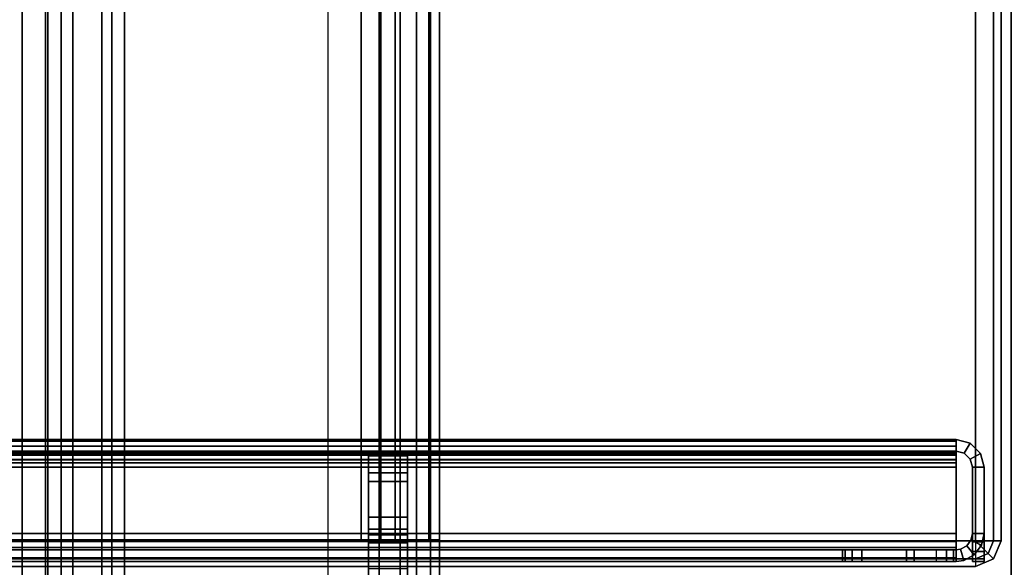
# Model space of a CAD drawing. Units: inches. Extents: x -2 to 131, y -6 to 131.
# Drawn here: x 93 to 96, y 5 to 7 of the extents above; entities that cross this region are included whole.
import ezdxf

# ---------------------------------------------------------------- set-up
doc = ezdxf.new("R2010")
doc.units = ezdxf.units.IN
doc.header["$MEASUREMENT"] = 0
for name, color, linetype in [('FRAME-BRACKET', 7, 'Continuous'), ('FRAME-CONNECTOR', 7, 'Continuous'), ('FRAME-OTHER', 7, 'Continuous'), ('FRAME-TILEBRACKET', 7, 'Continuous'), ('TILE-STEEL', 3, 'Continuous'), ('WKSURF-EDGE', 6, 'Continuous'), ('WKSURF-TOP', 6, 'Continuous')]:
    doc.layers.add(name, color=color, linetype=linetype)
doc.styles.get("Standard").update_dxf_attribs({"font": 'arial.ttf'})

# ---------------------------------------------------------------- blocks, each defined once
blk = doc.blocks.new('MHQ100_4205_0T')
at = {"layer": 'FRAME-BRACKET'}
for points in [[(1.935, -0.256, 7.095), (1.935, -7.744, 7.095), (2.0925, -7.7862, 7.095), (2.0925, -0.2138, 7.095)], [(2.0925, -7.7862, 6.975), (2.0925, -0.2138, 6.975), (1.935, -0.256, 6.975), (1.935, -7.744, 6.975)], [(3.755, -7.7862, 7.095), (2.0925, -7.7862, 7.095), (2.0925, -0.2138, 7.095), (3.755, -0.2138, 7.095)], [(2.0925, -7.7862, 6.975), (2.0925, -0.2138, 6.975), (3.755, -0.2138, 6.975), (3.755, -7.7862, 6.975)], [(1.8198, -0.3713, 7.095), (1.8198, -7.6287, 7.095), (1.935, -7.744, 7.095), (1.935, -0.256, 7.095)], [(1.935, -7.744, 6.975), (1.935, -0.256, 6.975), (1.8198, -0.3713, 6.975), (1.8198, -7.6287, 6.975)], [(1.7776, -0.5287, 7.095), (1.7776, -7.4713, 7.095), (1.8198, -7.6287, 7.095), (1.8198, -0.3713, 7.095)], [(1.8198, -7.6287, 6.975), (1.8198, -0.3713, 6.975), (1.7776, -0.5287, 6.975), (1.7776, -7.4713, 6.975)], [(1.7776, -0.5287, 6.975), (1.7776, -0.5287, 7.095), (1.7776, -7.4713, 7.095), (1.7776, -7.4713, 6.975)], [(1.75, -0.7156, 22.6394), (1.87, -0.7156, 22.6394), (1.87, -4.8522, 22.6394), (1.75, -4.8522, 22.6394)], [(1.87, -2.0876, 26.5056), (1.75, -2.0876, 26.5056), (1.75, -0.7156, 26.5056), (1.87, -0.7156, 26.5056)], [(1.75, -5.9132, 27.7223), (1.75, -2.0876, 27.7223), (1.7822, -2.0876, 27.8423), (1.7822, -5.9132, 27.8423)], [(1.75, -2.0876, 27.7223), (1.87, -2.0876, 27.7223), (1.8861, -2.0876, 27.7823), (1.7822, -2.0876, 27.8423)], [(1.75, -5.9132, 27.7223), (1.75, -5.9132, 26.5056), (1.75, -2.0876, 26.5056), (1.75, -2.0876, 27.7223)], [(1.87, -2.0876, 27.7223), (1.75, -2.0876, 27.7223), (1.75, -2.0876, 26.5056), (1.87, -2.0876, 26.5056)], [(1.7822, -5.9132, 27.8423), (1.7822, -2.0876, 27.8423), (1.87, -2.0876, 27.9301), (1.87, -5.9132, 27.9301)], [(1.7822, -2.0876, 27.8423), (1.8861, -2.0876, 27.7823), (1.93, -2.0876, 27.8262), (1.87, -2.0876, 27.9301)], [(1.87, -5.9132, 27.9301), (1.87, -2.0876, 27.9301), (1.99, -2.0876, 27.9623), (1.99, -5.9132, 27.9623)], [(1.87, -2.0876, 27.7223), (1.87, -5.9132, 27.7223), (1.8861, -5.9132, 27.7823), (1.8861, -2.0876, 27.7823)], [(1.87, -2.0876, 27.9301), (1.93, -2.0876, 27.8262), (1.99, -2.0876, 27.8423), (1.99, -2.0876, 27.9623)], [(1.87, -2.0876, 26.5056), (1.87, -2.0876, 27.7223), (1.87, -5.9132, 27.7223), (1.87, -5.9132, 26.5056)], [(1.8861, -2.0876, 27.7823), (1.8861, -5.9132, 27.7823), (1.93, -5.9132, 27.8262), (1.93, -2.0876, 27.8262)], [(1.93, -2.0876, 27.8262), (1.93, -5.9132, 27.8262), (1.99, -5.9132, 27.8423), (1.99, -2.0876, 27.8423)], [(4.1122, -5.9132, 27.9623), (1.99, -5.9132, 27.9623), (1.99, -2.0876, 27.9623), (4.1122, -2.0876, 27.9623)], [(4.1122, -2.0876, 27.8423), (4.1122, -5.9132, 27.8423), (1.99, -5.9132, 27.8423), (1.99, -2.0876, 27.8423)], [(1.99, -2.0876, 27.8423), (1.99, -2.0876, 27.9623), (4.1122, -2.0876, 27.9623), (4.1122, -2.0876, 27.8423)]]:
    blk.add_3dface(points, dxfattribs=at)
for points, invisible_edges in [([(1.75, -4.8522, 22.6394), (1.75, -0.7156, 22.6394), (1.75, -0.7156, 26.5056), (1.75, -2.0876, 26.5056)], 10), ([(1.87, -4.8522, 22.6394), (1.87, -0.7156, 22.6394), (1.87, -0.7156, 26.5056), (1.87, -2.0876, 26.5056)], 10), ([(1.75, -4.8522, 22.6394), (1.75, -2.0876, 26.5056), (1.75, -5.9132, 26.5056), (1.75, -4.8522, 22.6394)], 1), ([(1.87, -4.8522, 22.6394), (1.87, -2.0876, 26.5056), (1.87, -5.9132, 26.5056), (1.87, -4.8522, 22.6394)], 7)]:
    blk.add_3dface(points, dxfattribs=dict(at, invisible_edges=invisible_edges))
at = {"layer": 'FRAME-TILEBRACKET'}
for points in [[(1.9677, -2.2928, 38.9754), (1.8481, -2.2928, 38.9754), (1.8481, -1.3239, 38.6377), (1.9677, -1.3239, 38.6377)], [(1.8481, -1.9996, 39.5416), (1.8481, -1.3239, 38.6377), (1.8481, -2.2928, 38.9754), (1.8481, -1.9996, 39.5416)], [(1.9677, -1.9996, 39.5416), (1.9677, -2.2928, 38.9754), (1.9677, -1.3239, 38.6377), (1.9677, -1.9996, 39.5416)], [(1.9677, -1.9996, 39.5416), (1.8481, -1.9996, 39.5416), (1.8481, -2.0783, 39.6203), (1.9677, -2.0783, 39.6203)], [(1.8481, -2.0783, 39.6203), (1.8481, -1.9996, 39.5416), (1.8481, -2.2928, 38.9754), (1.8481, -2.3453, 39.0497)], [(1.9677, -2.3453, 39.0497), (1.9677, -2.2928, 38.9754), (1.9677, -1.9996, 39.5416), (1.9677, -2.0783, 39.6203)], [(1.8481, -2.0783, 40.49), (1.8481, -2.1571, 40.5688), (1.9677, -2.1571, 40.5688), (1.9677, -2.0783, 40.49)], [(1.9677, -2.0783, 40.49), (1.9677, -2.0804, 40.4118), (1.8481, -2.0804, 40.4118), (1.8481, -2.0783, 40.49)], [(1.9677, -2.1032, 40.2248), (1.9677, -2.0783, 40.1565), (1.8481, -2.0783, 40.1565), (1.8481, -2.1032, 40.2248)], [(1.8481, -2.0783, 40.1565), (1.9677, -2.0783, 40.1565), (1.9677, -2.0783, 39.6203), (1.8481, -2.0783, 39.6203)], [(1.8481, -2.2665, 40.5688), (1.8481, -2.1571, 40.5688), (1.8481, -2.0783, 40.49), (1.8481, -2.3453, 40.49)], [(1.8481, -2.3453, 40.49), (1.8481, -2.0783, 40.49), (1.8481, -2.0804, 40.4118), (1.8481, -2.1198, 40.3284)], [(1.8481, -2.3453, 40.49), (1.8481, -2.1198, 40.3284), (1.8481, -2.1032, 40.2248), (1.8481, -2.0783, 40.1565)], [(1.8481, -2.0783, 39.6203), (1.8481, -2.3453, 39.0497), (1.8481, -2.3453, 40.49), (1.8481, -2.0783, 40.1565)], [(1.9677, -2.0804, 40.4118), (1.9677, -2.1198, 40.3284), (1.8481, -2.1198, 40.3284), (1.8481, -2.0804, 40.4118)], [(1.9677, -2.3453, 40.49), (1.9677, -2.0783, 40.49), (1.9677, -2.1571, 40.5688), (1.9677, -2.2665, 40.5688)], [(1.9677, -2.1198, 40.3284), (1.9677, -2.0804, 40.4118), (1.9677, -2.0783, 40.49), (1.9677, -2.3453, 40.49)], [(1.9677, -2.0783, 40.1565), (1.9677, -2.1032, 40.2248), (1.9677, -2.1198, 40.3284), (1.9677, -2.3453, 40.49)], [(1.9677, -2.0783, 40.1565), (1.9677, -2.3453, 40.49), (1.9677, -2.3453, 39.0497), (1.9677, -2.0783, 39.6203)], [(1.9677, -2.1198, 40.3284), (1.9677, -2.1032, 40.2248), (1.8481, -2.1032, 40.2248), (1.8481, -2.1198, 40.3284)], [(1.8481, -2.1571, 40.5688), (1.8481, -2.2665, 40.5688), (1.9677, -2.2665, 40.5688), (1.9677, -2.1571, 40.5688)], [(1.8481, -2.3453, 40.49), (1.9677, -2.3453, 40.49), (1.9677, -2.2665, 40.5688), (1.8481, -2.2665, 40.5688)], [(1.9677, -2.3453, 39.0497), (1.8481, -2.3453, 39.0497), (1.8481, -2.2928, 38.9754), (1.9677, -2.2928, 38.9754)], [(1.9677, -2.3453, 40.49), (1.8481, -2.3453, 40.49), (1.8481, -2.3453, 39.0497), (1.9677, -2.3453, 39.0497)]]:
    blk.add_3dface(points, dxfattribs=at)
at = {"layer": 'FRAME-OTHER'}
blk.add_attdef('OTHER', (3, -17), '', height=2, dxfattribs=at)
blk = doc.blocks.new('MHQ125_MN_0T')
at = {"layer": 'FRAME-CONNECTOR'}
for points in [[(2.7165, -0.163, 0.3881), (2.7165, -7.837, 0.3881), (-2.7165, -7.837, 0.3881), (-2.7165, -0.163, 0.3881)], [(-2.7165, -7.837, 0.5078), (2.7165, -7.837, 0.5078), (2.7165, -0.163, 0.5078), (-2.7165, -0.163, 0.5078)], [(2.7165, -7.837, 0.3881), (2.7165, -0.163, 0.3881), (2.7165, -0.163, 0.5078), (2.7165, -7.837, 0.5078)], [(2.7559, -7.6823, 0.5078), (2.7559, -0.3177, 0.5078), (2.7165, -0.2784, 0.5078), (2.7165, -7.7217, 0.5078)], [(2.7559, -7.6823, 0.3881), (2.7559, -0.3177, 0.3881), (2.7868, -0.3177, 0.3881), (2.7868, -7.6823, 0.3881)], [(2.7559, -7.6823, 0.5078), (2.7868, -7.6823, 0.5078), (2.7868, -0.3177, 0.5078), (2.7559, -0.3177, 0.5078)], [(2.7868, -0.3177, 0.3881), (2.9598, -0.3177, 0.4598), (2.9598, -7.6823, 0.4598), (2.7868, -7.6823, 0.3881)], [(2.8752, -7.6823, 0.5444), (2.8752, -0.3177, 0.5444), (2.7868, -0.3177, 0.5078), (2.7868, -7.6823, 0.5078)], [(2.8752, -7.6823, 0.5444), (2.9118, -7.6823, 0.6328), (2.9118, -0.3177, 0.6328), (2.8752, -0.3177, 0.5444)], [(2.9118, -7.6823, 0.8881), (2.9118, -7.6091, 1.0649), (2.9118, -0.391, 1.0649), (2.9118, -0.3177, 0.8881)], [(2.9118, -7.6823, 0.8881), (2.9118, -0.3177, 0.8881), (2.9118, -0.3177, 0.6328), (2.9118, -7.6823, 0.6328)], [(2.9598, -7.6823, 0.4598), (2.9598, -0.3177, 0.4598), (3.0315, -0.3177, 0.6328), (3.0315, -7.6823, 0.6328)], [(3.0315, -0.3177, 0.8881), (3.0315, -0.391, 1.0649), (3.0315, -7.6091, 1.0649), (3.0315, -7.6823, 0.8881)], [(3.0315, -7.6823, 0.6328), (3.0315, -0.3177, 0.6328), (3.0315, -0.3177, 0.8881), (3.0315, -7.6823, 0.8881)], [(2.9528, -0.3686, 5.6), (-2.9528, -0.3686, 5.6), (-2.9528, -7.6314, 5.6), (2.9528, -7.6314, 5.6)], [(2.9118, -7.4323, 1.1381), (2.9118, -0.5677, 1.1381), (2.9118, -0.391, 1.0649), (2.9118, -7.6091, 1.0649)], [(3.0315, -7.6091, 1.0649), (3.0315, -0.391, 1.0649), (3.0315, -0.5677, 1.1381), (3.0315, -7.4323, 1.1381)], [(2.9528, -0.4277, 5.48), (2.9528, -7.5723, 5.48), (-2.9528, -7.5723, 5.48), (-2.9578, -0.4277, 5.48)], [(3.1164, -0.4277, 5.5444), (2.9528, -0.4277, 5.6), (2.9528, -7.5723, 5.6), (3.1164, -7.5723, 5.5444)], [(2.9528, -0.4277, 5.48), (3.0747, -0.4277, 5.4033), (3.0747, -7.5723, 5.4033), (2.9528, -7.5723, 5.48)], [(3.0315, -0.5677, 1.1381), (2.9118, -0.5677, 1.1381), (2.9118, -7.4323, 1.1381), (3.0315, -7.4323, 1.1381)]]:
    blk.add_3dface(points, dxfattribs=at)
at = {"layer": 'FRAME-OTHER'}
blk.add_attdef('OTHER', (2, -9), '', height=2, dxfattribs=at)
blk = doc.blocks.new('MHQ300_4205WSM_0T')
at = {"layer": 'TILE-STEEL'}
for points in [[(0.1132, -2.107, 38.1047), (0.1132, -2.0211, 38.1047), (0.0773, -2.0211, 38.1047), (0.0773, -2.107, 38.1047)], [(0.0773, -2.0211, 30.526), (0.1132, -2.0211, 30.526), (0.1132, -2.107, 30.526), (0.0773, -2.107, 30.526)], [(0.0773, -2.0211, 40.5297), (0.1132, -2.0211, 40.5297), (0.1132, -2.0211, 38.1047), (0.0773, -2.0211, 38.1047)], [(0.1132, -2.0211, 29.223), (0.0773, -2.0211, 29.223), (0.0773, -2.0211, 30.526), (0.1132, -2.0211, 30.526)], [(0.0773, -2.0811, 40.5897), (0.0773, -2.0211, 40.5297), (0.0773, -2.0211, 38.1047), (0.0773, -2.107, 38.1047)], [(0.0773, -2.0511, 40.5817), (0.0773, -2.0291, 40.5597), (0.0773, -2.0211, 40.5297), (0.0773, -2.0811, 40.5897)], [(0.0773, -2.0811, 29.163), (0.0773, -2.0211, 29.223), (0.0773, -2.0211, 30.526), (0.0773, -2.107, 30.526)], [(0.0773, -2.0211, 29.223), (0.0773, -2.0291, 29.193), (0.0773, -2.0511, 29.1711), (0.0773, -2.0811, 29.163)], [(0.0773, -2.0211, 29.223), (0.1132, -2.0211, 29.223), (0.1132, -2.0291, 29.193), (0.0773, -2.0291, 29.193)], [(0.1132, -2.0291, 40.5597), (0.0773, -2.0291, 40.5597), (0.0773, -2.0211, 40.5297), (0.1132, -2.0211, 40.5297)], [(0.1075, -2.0416, 38.1047), (0.1075, -2.0416, 30.526), (0.14, -2.0243, 30.526), (0.14, -2.0243, 38.1047)], [(0.1497, -2.0588, 30.526), (0.14, -2.0243, 30.526), (0.1075, -2.0416, 30.526), (0.1307, -2.0689, 30.526)], [(0.1497, -2.0588, 38.1047), (0.14, -2.0243, 38.1047), (0.1075, -2.0416, 38.1047), (0.1307, -2.0689, 38.1047)], [(0.1132, -2.0811, 40.5897), (0.1132, -2.0211, 40.5297), (0.1132, -2.0211, 38.1047), (0.1132, -2.107, 38.1047)], [(0.1132, -2.0511, 40.5817), (0.1132, -2.0291, 40.5597), (0.1132, -2.0211, 40.5297), (0.1132, -2.0811, 40.5897)], [(0.1132, -2.0811, 29.163), (0.1132, -2.0211, 29.223), (0.1132, -2.0211, 30.526), (0.1132, -2.107, 30.526)], [(0.1132, -2.0211, 29.223), (0.1132, -2.0291, 29.193), (0.1132, -2.0511, 29.1711), (0.1132, -2.0811, 29.163)], [(0.14, -2.0243, 38.1047), (0.1632, -2.0211, 38.1047), (0.1632, -2.057, 38.1047), (0.1497, -2.0588, 38.1047)], [(0.1632, -2.0211, 30.526), (0.14, -2.0243, 30.526), (0.1497, -2.0588, 30.526), (0.1632, -2.057, 30.526)], [(0.14, -2.0243, 38.1047), (0.1632, -2.0211, 38.1047), (0.1632, -2.0211, 30.526), (0.14, -2.0243, 30.526)], [(0.1632, -2.0211, 40.5188), (0.1632, -2.057, 40.5188), (0.1632, -2.057, 40.3498), (0.1632, -2.0211, 40.3498)], [(29.8839, -2.0211, 40.5188), (29.8839, -2.0211, 40.3498), (0.1632, -2.0211, 40.3498), (0.1632, -2.0211, 40.5188)], [(0.1632, -2.0211, 38.1047), (0.1632, -2.057, 38.1047), (0.3154, -2.057, 38.1047), (0.3154, -2.0211, 38.1047)], [(0.1632, -2.0211, 30.526), (0.1632, -2.057, 30.526), (0.4524, -2.057, 30.526), (0.4524, -2.0211, 30.526)], [(0.1632, -2.0211, 38.1047), (0.2922, -2.0211, 32.7176), (0.2922, -2.0211, 30.7276), (0.1632, -2.0211, 30.526)], [(0.2922, -2.0211, 30.7276), (0.5123, -2.0211, 30.7276), (0.4524, -2.0211, 30.526), (0.1632, -2.0211, 30.526)], [(0.2922, -2.0211, 32.7176), (0.5123, -2.0211, 32.7176), (0.3154, -2.0211, 38.1047), (0.1632, -2.0211, 38.1047)], [(0.1632, -2.0211, 40.3498), (29.8839, -2.0211, 40.3498), (29.8759, -2.0211, 40.3198), (0.1712, -2.0211, 40.3198)], [(0.1632, -2.0326, 40.5618), (29.8839, -2.0326, 40.5618), (29.8839, -2.0211, 40.5188), (0.1632, -2.0211, 40.5188)], [(0.1632, -2.057, 40.3498), (0.1632, -2.0211, 40.3498), (0.1712, -2.0211, 40.3198), (0.1712, -2.057, 40.3198)], [(0.1632, -2.0326, 40.5618), (0.1632, -2.0637, 40.5438), (0.1632, -2.057, 40.5188), (0.1632, -2.0211, 40.5188)], [(0.1712, -2.0211, 40.3198), (29.8759, -2.0211, 40.3198), (29.8539, -2.0211, 40.2978), (0.1932, -2.0211, 40.2978)], [(0.1712, -2.057, 40.3198), (0.1712, -2.0211, 40.3198), (0.1932, -2.0211, 40.2978), (0.1932, -2.057, 40.2978)], [(0.1932, -2.0211, 40.2978), (29.8539, -2.0211, 40.2978), (29.8239, -2.0211, 40.2898), (0.2232, -2.0211, 40.2898)], [(0.1932, -2.057, 40.2978), (0.1932, -2.0211, 40.2978), (0.2232, -2.0211, 40.2898), (0.2232, -2.057, 40.2898)], [(29.8239, -2.057, 40.2898), (29.8239, -2.0211, 40.2898), (0.2232, -2.0211, 40.2898), (0.223, -2.057, 40.2898)], [(0.5123, -2.057, 30.7276), (0.2922, -2.057, 30.7276), (0.2922, -2.0211, 30.7276), (0.5123, -2.0211, 30.7276)], [(0.2922, -2.0211, 30.7276), (0.2922, -2.057, 30.7276), (0.2922, -2.057, 32.7176), (0.2922, -2.0211, 32.7176)], [(0.2922, -2.0211, 32.7176), (0.2922, -2.057, 32.7176), (0.5123, -2.057, 32.7176), (0.5123, -2.0211, 32.7176)], [(0.4524, -2.0211, 38.1047), (0.5123, -2.0211, 38.0449), (0.5123, -2.0211, 37.9079), (0.3154, -2.0211, 38.1047)], [(0.3154, -2.0211, 38.1047), (0.5123, -2.0211, 32.7176), (0.5123, -2.0211, 37.9079), (0.3154, -2.0211, 38.1047)], [(0.4524, -2.057, 38.1047), (0.4524, -2.0211, 38.1047), (0.3154, -2.0211, 38.1047), (0.3154, -2.057, 38.1047)], [(0.5123, -2.0211, 30.7276), (0.4524, -2.0211, 30.526), (0.4824, -2.0211, 30.534), (0.5123, -2.0211, 30.5858)], [(0.4524, -2.0211, 38.1047), (0.4824, -2.0211, 38.0967), (0.5043, -2.0211, 38.0748), (0.5123, -2.0211, 38.0449)], [(0.4524, -2.0211, 38.1047), (0.4524, -2.057, 38.1047), (0.4824, -2.057, 38.0967), (0.4824, -2.0211, 38.0967)], [(0.4824, -2.057, 30.534), (0.4824, -2.0211, 30.534), (0.4524, -2.0211, 30.526), (0.4524, -2.057, 30.526)], [(0.5123, -2.0211, 30.5858), (0.4824, -2.0211, 30.534), (0.5043, -2.0211, 30.5559), (0.5123, -2.0211, 30.5858)], [(0.4824, -2.0211, 38.0967), (0.4824, -2.057, 38.0967), (0.5043, -2.057, 38.0748), (0.5043, -2.0211, 38.0748)], [(0.5043, -2.057, 30.5559), (0.5043, -2.0211, 30.5559), (0.4824, -2.0211, 30.534), (0.4824, -2.057, 30.534)], [(0.5043, -2.0211, 38.0748), (0.5043, -2.057, 38.0748), (0.5123, -2.057, 38.0449), (0.5123, -2.0211, 38.0449)], [(0.5123, -2.057, 30.5858), (0.5123, -2.0211, 30.5858), (0.5043, -2.0211, 30.5559), (0.5043, -2.057, 30.5559)], [(0.5123, -2.0211, 30.5858), (0.5123, -2.057, 30.5858), (0.5123, -2.057, 30.7276), (0.5123, -2.0211, 30.7276)], [(0.5123, -2.0211, 32.7176), (0.5123, -2.057, 32.7176), (0.5123, -2.057, 37.9079), (0.5123, -2.0211, 37.9079)], [(0.5123, -2.057, 38.0449), (0.5123, -2.0211, 38.0449), (0.5123, -2.0211, 37.9079), (0.5123, -2.057, 37.9079)], [(0.0773, -2.0291, 29.193), (0.1132, -2.0291, 29.193), (0.1132, -2.0511, 29.1711), (0.0773, -2.0511, 29.1711)], [(0.1132, -2.0511, 40.5817), (0.0773, -2.0511, 40.5817), (0.0773, -2.0291, 40.5597), (0.1132, -2.0291, 40.5597)], [(0.0773, -2.0511, 29.1711), (0.1132, -2.0511, 29.1711), (0.1132, -2.0811, 29.163), (0.0773, -2.0811, 29.163)], [(0.1132, -2.0811, 40.5897), (0.0773, -2.0811, 40.5897), (0.0773, -2.0511, 40.5817), (0.1132, -2.0511, 40.5817)], [(0.0852, -2.071, 38.1047), (0.0852, -2.071, 30.526), (0.1075, -2.0416, 30.526), (0.1075, -2.0416, 38.1047)], [(0.1307, -2.0689, 30.526), (0.1075, -2.0416, 30.526), (0.0852, -2.071, 30.526), (0.1178, -2.086, 30.526)], [(0.1307, -2.0689, 38.1047), (0.1075, -2.0416, 38.1047), (0.0852, -2.071, 38.1047), (0.1178, -2.086, 38.1047)], [(0.1632, -2.064, 40.5932), (29.8839, -2.064, 40.5932), (29.8839, -2.0326, 40.5618), (0.1632, -2.0326, 40.5618)], [(0.1632, -2.064, 40.5932), (0.1632, -2.082, 40.5621), (0.1632, -2.0637, 40.5438), (0.1632, -2.0326, 40.5618)], [(0.0773, -2.107, 38.1047), (0.0773, -2.107, 30.526), (0.0852, -2.071, 30.526), (0.0852, -2.071, 38.1047)], [(0.1178, -2.086, 30.526), (0.0852, -2.071, 30.526), (0.0773, -2.107, 30.526), (0.1132, -2.107, 30.526)], [(0.1178, -2.086, 38.1047), (0.0852, -2.071, 38.1047), (0.0773, -2.107, 38.1047), (0.1132, -2.107, 38.1047)], [(0.1132, -2.0811, 40.5897), (0.0773, -2.0811, 40.5897), (0.0773, -2.3102, 40.5897), (0.1132, -2.3102, 40.5897)], [(0.0773, -2.3102, 29.163), (0.0773, -2.107, 30.526), (0.0773, -2.0811, 29.163), (0.0773, -2.3102, 29.163)], [(0.0773, -2.107, 38.1047), (0.0773, -2.3102, 40.5897), (0.0773, -2.0811, 40.5897), (0.0773, -2.107, 38.1047)], [(0.1132, -2.3102, 29.163), (0.1132, -2.107, 30.526), (0.1132, -2.0811, 29.163), (0.1132, -2.3102, 29.163)], [(0.1132, -2.107, 38.1047), (0.1132, -2.3102, 40.5897), (0.1132, -2.0811, 40.5897), (0.1132, -2.107, 38.1047)], [(0.1132, -2.107, 30.526), (0.1132, -2.107, 38.1047), (0.1178, -2.086, 38.1047), (0.1178, -2.086, 30.526)], [(0.1178, -2.086, 30.526), (0.1178, -2.086, 38.1047), (0.1307, -2.0689, 38.1047), (0.1307, -2.0689, 30.526)], [(0.1307, -2.0689, 30.526), (0.1307, -2.0689, 38.1047), (0.1497, -2.0588, 38.1047), (0.1497, -2.0588, 30.526)], [(0.1632, -2.057, 30.526), (0.1497, -2.0588, 30.526), (0.1497, -2.0588, 38.1047), (0.1632, -2.057, 38.1047)], [(29.8839, -2.057, 40.5188), (0.1632, -2.057, 40.5188), (0.1632, -2.057, 40.3498), (29.8839, -2.057, 40.3498)], [(0.1632, -2.057, 38.1047), (0.2922, -2.057, 32.7176), (0.2922, -2.057, 30.7276), (0.1632, -2.057, 30.526)], [(0.2922, -2.057, 30.7276), (0.5123, -2.057, 30.7276), (0.4524, -2.057, 30.526), (0.1632, -2.057, 30.526)], [(0.2922, -2.057, 32.7176), (0.5123, -2.057, 32.7176), (0.3154, -2.057, 38.1047), (0.1632, -2.057, 38.1047)], [(29.8839, -2.057, 40.3498), (0.1632, -2.057, 40.3498), (0.1712, -2.057, 40.3198), (29.8759, -2.057, 40.3198)], [(29.8839, -2.0637, 40.5438), (0.1632, -2.0637, 40.5438), (0.1632, -2.057, 40.5188), (29.8839, -2.057, 40.5188)], [(29.8839, -2.082, 40.5621), (0.1632, -2.082, 40.5621), (0.1632, -2.0637, 40.5438), (29.8839, -2.0637, 40.5438)], [(0.1632, -2.107, 40.6047), (29.8839, -2.107, 40.6047), (29.8839, -2.064, 40.5932), (0.1632, -2.064, 40.5932)], [(0.1632, -2.107, 40.6047), (0.1632, -2.107, 40.5688), (0.1632, -2.082, 40.5621), (0.1632, -2.064, 40.5932)], [(29.8839, -2.107, 40.5688), (0.1632, -2.107, 40.5688), (0.1632, -2.082, 40.5621), (29.8839, -2.082, 40.5621)], [(29.8759, -2.057, 40.3198), (0.1712, -2.057, 40.3198), (0.1932, -2.057, 40.2978), (29.8539, -2.057, 40.2978)], [(29.8539, -2.057, 40.2978), (0.1932, -2.057, 40.2978), (0.2232, -2.057, 40.2898), (29.8239, -2.057, 40.2898)], [(0.4524, -2.057, 38.1047), (0.5123, -2.057, 38.0449), (0.5123, -2.057, 37.9079), (0.3154, -2.057, 38.1047)], [(0.3154, -2.057, 38.1047), (0.5123, -2.057, 32.7176), (0.5123, -2.057, 37.9079), (0.3154, -2.057, 38.1047)], [(0.5123, -2.057, 30.7276), (0.4524, -2.057, 30.526), (0.4824, -2.057, 30.534), (0.5123, -2.057, 30.5858)], [(0.4524, -2.057, 38.1047), (0.4824, -2.057, 38.0967), (0.5043, -2.057, 38.0748), (0.5123, -2.057, 38.0449)], [(0.5123, -2.057, 30.5858), (0.4824, -2.057, 30.534), (0.5043, -2.057, 30.5559), (0.5123, -2.057, 30.5858)], [(0.5043, -2.057, 30.5559), (0.5123, -2.057, 30.5858), (0.4824, -2.057, 30.534)], [(0.0773, -2.3102, 29.163), (0.0773, -2.107, 30.526), (0.0773, -2.107, 38.1047), (0.0773, -2.3102, 40.5897)], [(0.1132, -2.3102, 29.163), (0.1132, -2.107, 30.526), (0.1132, -2.107, 38.1047), (0.1132, -2.3102, 40.5897)], [(29.8839, -2.3102, 40.5688), (29.8839, -2.107, 40.5688), (0.1632, -2.107, 40.5688), (0.1632, -2.3102, 40.5688)], [(29.8839, -2.3102, 40.6047), (29.8839, -2.107, 40.6047), (0.1632, -2.107, 40.6047), (0.1632, -2.3102, 40.6047)], [(0.1632, -2.107, 40.6047), (0.1632, -2.107, 40.5688), (0.1632, -2.3102, 40.5688), (0.1632, -2.3102, 40.6047)], [(0.1632, -2.3102, 29.1839), (0.1632, -2.107, 29.1839), (29.8839, -2.107, 29.1839), (29.8839, -2.3102, 29.1839)], [(0.1632, -2.3102, 29.148), (0.1632, -2.107, 29.148), (29.8839, -2.107, 29.148), (29.8839, -2.3102, 29.148)], [(0.1632, -2.3102, 29.148), (0.1632, -2.3102, 29.1839), (0.1632, -2.107, 29.1839), (0.1632, -2.107, 29.148)], [(3.116, -2.107, 29.1839), (3.116, -2.107, 29.148), (0.1632, -2.107, 29.148), (0.1632, -2.107, 29.1839)], [(0.0773, -2.3102, 40.5897), (0.0773, -2.3102, 29.163), (0.0888, -2.3531, 29.163), (0.0888, -2.3531, 40.5897)], [(0.0888, -2.3531, 40.5897), (0.1199, -2.3352, 40.5897), (0.1132, -2.3102, 40.5897), (0.0773, -2.3102, 40.5897)], [(0.1132, -2.3102, 29.163), (0.1132, -2.3102, 40.5897), (0.1199, -2.3352, 40.5897), (0.1199, -2.3352, 29.163)], [(0.1632, -2.3334, 40.6015), (0.1632, -2.3102, 40.6047), (29.8839, -2.3102, 40.6047), (29.8839, -2.3334, 40.6015)], [(0.1632, -2.3237, 40.567), (0.1632, -2.3102, 40.5688), (29.8839, -2.3102, 40.5688), (29.8839, -2.3237, 40.567)], [(0.1632, -2.3334, 40.6015), (0.1632, -2.3102, 40.6047), (0.1632, -2.3102, 40.5688), (0.1632, -2.3237, 40.567)], [(29.8839, -2.3334, 29.1512), (29.8839, -2.3102, 29.148), (0.1632, -2.3102, 29.148), (0.1632, -2.3334, 29.1512)], [(29.8839, -2.3237, 29.1858), (29.8839, -2.3102, 29.1839), (0.1632, -2.3102, 29.1839), (0.1632, -2.3237, 29.1858)], [(0.1632, -2.3237, 29.1858), (0.1632, -2.3102, 29.1839), (0.1632, -2.3102, 29.148), (0.1632, -2.3334, 29.1512)], [(29.8839, -2.3237, 40.567), (0.1632, -2.3237, 40.567), (0.1632, -2.3341, 40.5627), (29.8839, -2.3341, 40.5627)], [(0.1632, -2.3514, 40.5942), (0.1632, -2.3341, 40.5627), (0.1632, -2.3237, 40.567), (0.1632, -2.3334, 40.6015)], [(29.8839, -2.3341, 29.1901), (0.1632, -2.3341, 29.1901), (0.1632, -2.3237, 29.1858), (29.8839, -2.3237, 29.1858)], [(0.1632, -2.3334, 29.1512), (0.1632, -2.3237, 29.1858), (0.1632, -2.3341, 29.1901), (0.1632, -2.3514, 29.1586)], [(0.1202, -2.3846, 40.5897), (0.1382, -2.3535, 40.5897), (0.1199, -2.3352, 40.5897), (0.0888, -2.3531, 40.5897)], [(0.0888, -2.3531, 40.5897), (0.0888, -2.3531, 29.163), (0.1202, -2.3846, 29.163), (0.1202, -2.3846, 40.5897)], [(0.1199, -2.3352, 29.163), (0.1199, -2.3352, 40.5897), (0.1382, -2.3535, 40.5897), (0.1382, -2.3535, 29.163)], [(0.1632, -2.3961, 40.5897), (0.1632, -2.3602, 40.5897), (0.1382, -2.3535, 40.5897), (0.1202, -2.3846, 40.5897)], [(0.1382, -2.3535, 29.163), (0.1382, -2.3535, 40.5897), (0.1632, -2.3602, 40.5897), (0.1632, -2.3602, 29.163)], [(29.8839, -2.3514, 40.5942), (29.8839, -2.3334, 40.6015), (0.1632, -2.3334, 40.6015), (0.1632, -2.3514, 40.5942)], [(0.1632, -2.3514, 29.1586), (0.1632, -2.3334, 29.1512), (29.8839, -2.3334, 29.1512), (29.8839, -2.3514, 29.1586)], [(0.1632, -2.3514, 29.1586), (0.1632, -2.3341, 29.1901), (0.1632, -2.348, 29.2012), (0.1632, -2.3751, 29.1777)], [(0.1632, -2.3341, 29.1901), (29.8839, -2.3341, 29.1901), (29.8839, -2.348, 29.2012), (0.1632, -2.348, 29.2012)], [(0.1632, -2.3514, 40.5942), (0.1632, -2.3341, 40.5627), (0.1632, -2.348, 40.5516), (0.1632, -2.3751, 40.5751)], [(0.1632, -2.3341, 40.5627), (29.8839, -2.3341, 40.5627), (29.8839, -2.348, 40.5516), (0.1632, -2.348, 40.5516)], [(0.1632, -2.3751, 29.1777), (0.1632, -2.348, 29.2012), (0.1632, -2.357, 29.2165), (0.1632, -2.3907, 29.2039)], [(0.1632, -2.348, 29.2012), (29.8839, -2.348, 29.2012), (29.8839, -2.357, 29.2165), (0.1632, -2.357, 29.2165)], [(0.1632, -2.3751, 40.5751), (0.1632, -2.348, 40.5516), (0.1632, -2.357, 40.5363), (0.1632, -2.3907, 40.5488)], [(0.1632, -2.348, 40.5516), (29.8839, -2.348, 40.5516), (29.8839, -2.357, 40.5363), (0.1632, -2.357, 40.5363)], [(29.8839, -2.3514, 29.1586), (0.1632, -2.3514, 29.1586), (0.1632, -2.3751, 29.1777), (29.8839, -2.3751, 29.1777)], [(29.8839, -2.3514, 40.5942), (0.1632, -2.3514, 40.5942), (0.1632, -2.3751, 40.5751), (29.8839, -2.3751, 40.5751)], [(0.1632, -2.3907, 29.2039), (0.1632, -2.357, 29.2165), (0.1632, -2.3602, 29.2339), (0.1632, -2.3961, 29.2339)], [(0.1632, -2.357, 29.2165), (29.8839, -2.357, 29.2165), (29.8839, -2.3602, 29.2339), (0.1632, -2.3602, 29.2339)], [(0.1632, -2.3907, 40.5488), (0.1632, -2.357, 40.5363), (0.1632, -2.3602, 40.5188), (0.1632, -2.3961, 40.5188)], [(0.1632, -2.357, 40.5363), (29.8839, -2.357, 40.5363), (29.8839, -2.3602, 40.5188), (0.1632, -2.3602, 40.5188)], [(0.1202, -2.3846, 40.5897), (0.1202, -2.3846, 29.163), (0.1632, -2.3961, 29.163), (0.1632, -2.3961, 40.5897)], [(0.1632, -2.3602, 40.5897), (0.1632, -2.3961, 40.5897), (0.1632, -2.3961, 40.5188), (0.1632, -2.3602, 40.5188)], [(0.1632, -2.3602, 29.2339), (0.1632, -2.3961, 29.2339), (0.1632, -2.3961, 29.163), (0.1632, -2.3602, 29.163)], [(0.1632, -2.3602, 40.5188), (0.1632, -2.3602, 29.2339), (29.8839, -2.3602, 29.2339), (29.8839, -2.3602, 40.5188)], [(29.8839, -2.3751, 29.1777), (0.1632, -2.3751, 29.1777), (0.1632, -2.3907, 29.2039), (29.8839, -2.3907, 29.2039)], [(29.8839, -2.3751, 40.5751), (0.1632, -2.3751, 40.5751), (0.1632, -2.3907, 40.5488), (29.8839, -2.3907, 40.5488)], [(29.8839, -2.3907, 29.2039), (0.1632, -2.3907, 29.2039), (0.1632, -2.3961, 29.2339), (29.8839, -2.3961, 29.2339)], [(29.8839, -2.3907, 40.5488), (0.1632, -2.3907, 40.5488), (0.1632, -2.3961, 40.5188), (29.8839, -2.3961, 40.5188)], [(29.8839, -2.3961, 40.5188), (0.1632, -2.3961, 40.5188), (0.1632, -2.3961, 29.2339), (29.8839, -2.3961, 29.2339)]]:
    blk.add_3dface(points, dxfattribs=at)
blk = doc.blocks.new('MHQ405_T1205KBR_0T')
at = {"layer": 'WKSURF-TOP'}
for points in [[(0, -9.7443, 42), (0, 2.8483, 42), (60, 2.8483, 42), (60, -9.7443, 42)], [(0, 0.7203, 41.0551), (0, -8.3663, 41.0551), (60, -8.3663, 41.0551), (60, 0.7203, 41.0551)]]:
    blk.add_3dface(points, dxfattribs=at)
blk = doc.blocks.new('MHQ400_42S0530NNBCH_0T')
at = {"layer": 'WKSURF-EDGE'}
for points in [[(0.0644, -2.0454, 29.0369), (0.1037, -2.0291, 29.0369), (0.1037, -2.006, 28.9813), (0.0481, -2.0291, 28.9813)], [(0.0481, -2.0291, 28.9813), (0.0481, -2.0291, 28.0787), (0.1037, -2.006, 28.0787), (0.1037, -2.006, 28.9813)], [(0.0644, -2.0454, 28.0231), (0.1037, -2.0291, 28.0231), (0.1037, -2.006, 28.0787), (0.0481, -2.0291, 28.0787)], [(59.8963, -2.0291, 29.0369), (0.1037, -2.0291, 29.0369), (0.1037, -2.006, 28.9813), (59.8963, -2.006, 28.9813)], [(59.8963, -2.006, 28.9813), (59.8963, -2.006, 28.0787), (0.1037, -2.006, 28.0787), (0.1037, -2.006, 28.9813)], [(59.8963, -2.0291, 28.0231), (0.1037, -2.0291, 28.0231), (0.1037, -2.006, 28.0787), (59.8963, -2.006, 28.0787)], [(0.025, -2.0847, 28.9813), (0.0481, -2.0291, 28.9813), (0.0644, -2.0454, 29.0369), (0.0481, -2.0847, 29.0369)], [(0.025, -2.0847, 28.9813), (0.025, -2.0847, 28.0787), (0.0481, -2.0291, 28.0787), (0.0481, -2.0291, 28.9813)], [(0.025, -2.0847, 28.0787), (0.0481, -2.0291, 28.0787), (0.0644, -2.0454, 28.0231), (0.0481, -2.0847, 28.0231)], [(0.0481, -2.0847, 29.0369), (0.0644, -2.0454, 29.0369), (0.1037, -2.0847, 29.06)], [(0.0481, -2.0847, 28.0231), (0.0644, -2.0454, 28.0231), (0.1037, -2.0847, 28)], [(0.1037, -2.0847, 29.06), (0.1037, -2.0291, 29.0369), (0.0644, -2.0454, 29.0369)], [(0.1037, -2.0847, 28), (0.1037, -2.0291, 28.0231), (0.0644, -2.0454, 28.0231)], [(59.8963, -2.0847, 29.06), (0.1037, -2.0847, 29.06), (0.1037, -2.0291, 29.0369), (59.8963, -2.0291, 29.0369)], [(59.8963, -2.0847, 28), (0.1037, -2.0847, 28), (0.1037, -2.0291, 28.0231), (59.8963, -2.0291, 28.0231)], [(0.0481, -2.0847, 29.0369), (0.0481, -32.4673, 29.0369), (0.025, -32.4673, 28.9813), (0.025, -2.0847, 28.9813)], [(0.025, -2.0847, 28.9813), (0.025, -2.0847, 28.0787), (0.025, -32.4673, 28.0787), (0.025, -32.4673, 28.9813)], [(0.0481, -2.0847, 28.0231), (0.0481, -32.4673, 28.0231), (0.025, -32.4673, 28.0787), (0.025, -2.0847, 28.0787)], [(0.1037, -2.0847, 29.06), (0.1037, -32.4673, 29.06), (0.0481, -32.4673, 29.0369), (0.0481, -2.0847, 29.0369)], [(0.1037, -2.0847, 28), (0.1037, -32.4673, 28), (0.0481, -32.4673, 28.0231), (0.0481, -2.0847, 28.0231)]]:
    blk.add_3dface(points, dxfattribs=at)
at = {"layer": 'WKSURF-TOP'}
for points, invisible_edges in [([(0.1037, -2.0847, 29.06), (0.1037, -32.4673, 29.06), (7.0998, -10.138, 29.06), (7.0998, -9.0984, 29.06)], 10), ([(0.1037, -2.0847, 29.06), (7.0998, -9.0984, 29.06), (7.2097, -8.8331, 29.06), (0.1037, -2.0847, 29.06)], 7), ([(0.1037, -2.0847, 29.06), (7.2097, -8.8331, 29.06), (7.475, -8.7232, 29.06), (0.1037, -2.0847, 29.06)], 7), ([(0.1037, -2.0847, 29.06), (10.0146, -8.7232, 29.06), (49.9848, -8.7232, 29.06), (59.8957, -2.0847, 29.06)], 7), ([(0.1037, -2.0847, 29.06), (7.475, -8.7232, 29.06), (10.0146, -8.7232, 29.06), (0.1037, -2.0847, 29.06)], 7), ([(7.0998, -9.0984, 28), (7.0998, -10.138, 28), (0.1037, -32.4673, 28), (0.1037, -2.0847, 28)], 10), ([(0.1037, -2.0847, 28), (7.2097, -8.8331, 28), (7.0998, -9.0984, 28), (0.1037, -2.0847, 28)], 7), ([(0.1037, -2.0847, 28), (7.475, -8.7232, 28), (7.2097, -8.8331, 28), (0.1037, -2.0847, 28)], 7), ([(59.8957, -2.0847, 28), (49.9848, -8.7232, 28), (10.0146, -8.7232, 28), (0.1037, -2.0847, 28)], 7), ([(0.1037, -2.0847, 28), (10.0146, -8.7232, 28), (7.475, -8.7232, 28), (0.1037, -2.0847, 28)], 7)]:
    blk.add_3dface(points, dxfattribs=dict(at, invisible_edges=invisible_edges))

msp = doc.modelspace()

# ---------------------------------------------------------------- block references
at = {"rotation": 180}
for name, p in [('MHQ400_42S0530NNBCH_0T', (95.612, 3.0192, 0)), ('MHQ405_T1205KBR_0T', (95.6178, 3.0293)), ('MHQ300_4205WSM_0T', (95.612, 3.0192, 0)), ('MHQ100_4205_0T', (95.612, 3.0192, 0)), ('MHQ125_MN_0T', (95.612, 3.0192, 0))]:
    msp.add_blockref(name, p, dxfattribs=at)

doc.saveas('drawing.dxf')
